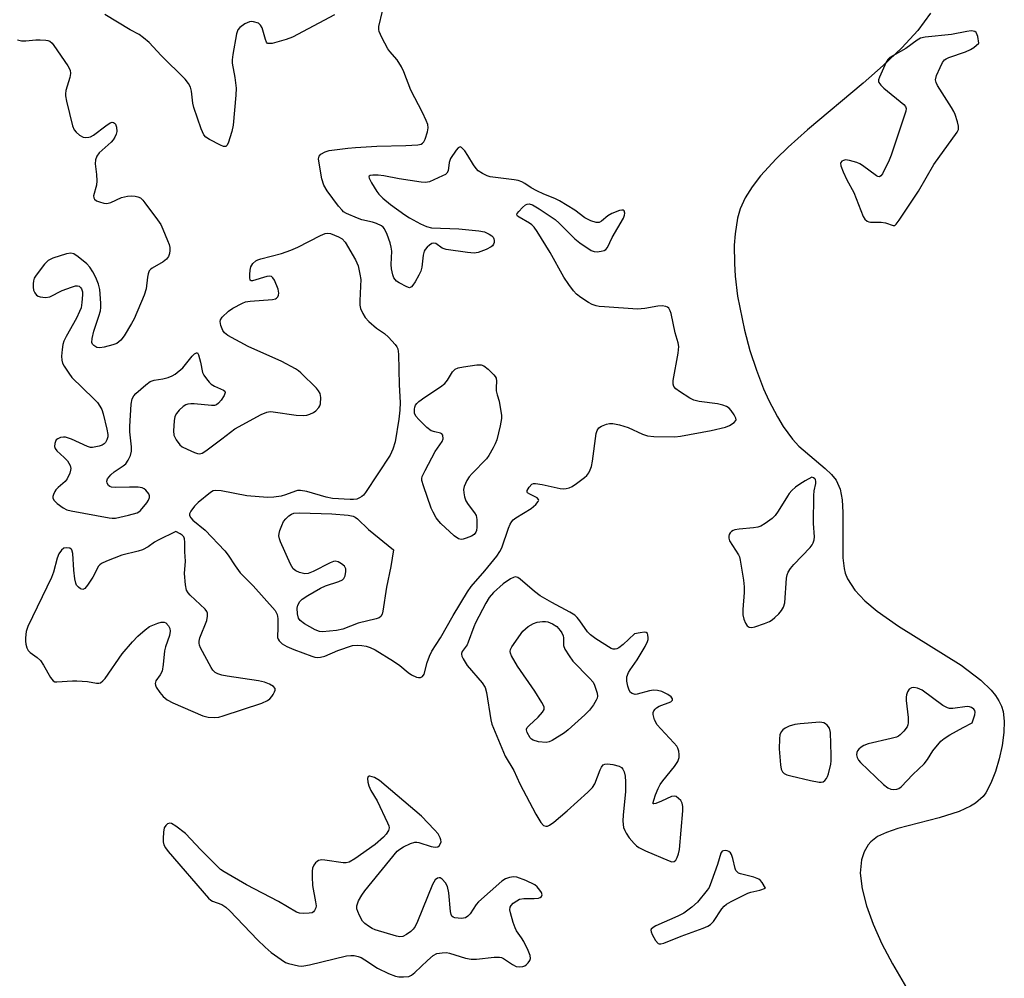
# Model space of a CAD drawing. Units: inches. Extents: x 1189768 to 1195768, y 513458 to 517459.
# Drawn here: x 1191998 to 1192259, y 516178 to 516433 of the extents above; entities that cross this region are included whole.
import ezdxf

# ---------------------------------------------------------------- set-up
doc = ezdxf.new("R2010")
doc.units = ezdxf.units.IN
doc.header["$MEASUREMENT"] = 0
doc.layers.add('HYDRO-Water Body', color=4, linetype='Continuous')
doc.layers.add('Undefined', color=1, linetype='Continuous')

msp = doc.modelspace()

# ---------------------------------------------------------------- linework, layer by layer
at = {"layer": 'HYDRO-Water Body'}
msp.add_lwpolyline([(1192239.39, 516434.25), (1192236.03, 516429.68), (1192231.8, 516425.06), (1192226.91, 516420.42), (1192221.58, 516415.76), (1192206.81, 516403.35), (1192201.66, 516398.75), (1192198.52, 516395.7), (1192194.39, 516391.19), (1192192.12, 516388.23), (1192190.3, 516385.3), (1192189.02, 516382.41), (1192188.31, 516379.96), (1192187.63, 516375.82), (1192187.42, 516372.79), (1192187.44, 516367.94), (1192187.66, 516364.53), (1192188.31, 516359.25), (1192190.1, 516350.23), (1192191.56, 516344.86), (1192193.27, 516339.64), (1192195.2, 516334.69), (1192196.6, 516331.58), (1192198.83, 516327.29), (1192200.4, 516324.73), (1192202.86, 516321.39), (1192204.55, 516319.55), (1192211.54, 516313.6), (1192213.18, 516312), (1192214.4, 516310.49), (1192215.44, 516308.16), (1192215.99, 516305.26), (1192216.21, 516301.98), (1192216.19, 516289.96), (1192216.53, 516287.08), (1192216.83, 516285.85), (1192217.44, 516284.34), (1192219.32, 516281.39), (1192221.97, 516278.55), (1192225.24, 516275.8), (1192230.97, 516271.81), (1192247.52, 516261.46), (1192252.75, 516257.52), (1192255.53, 516254.83), (1192256.64, 516253.46), (1192257.56, 516252.06), (1192258.25, 516250.65), (1192258.7, 516249.2), (1192258.97, 516246.67), (1192258.85, 516243.6), (1192258.38, 516240.2), (1192257.61, 516236.69), (1192256.6, 516233.28), (1192255.39, 516230.19), (1192254.04, 516227.64), (1192253.33, 516226.64), (1192251.34, 516224.86), (1192250.05, 516224.08), (1192247.01, 516222.71), (1192241.69, 516221.01), (1192230.73, 516218.16), (1192227.72, 516217.16), (1192225.37, 516216.03), (1192223.62, 516214.66), (1192222.91, 516213.85), (1192221.82, 516212.03), (1192221.13, 516209.93), (1192220.8, 516206.32), (1192221.27, 516202.22), (1192222.43, 516197.7), (1192224.22, 516192.81), (1192226.55, 516187.65), (1192229.35, 516182.28), (1192233.66, 516174.9)], dxfattribs=at)
at = {"layer": 'Undefined', "elevation": 196}
for points in [[(1191997.44, 516427.24), (1191998.5, 516426.93), (1191999.65, 516426.91), (1192002.3, 516427.19), (1192003.49, 516427.24), (1192004.95, 516427.15), (1192005.5, 516427.05), (1192006, 516426.85), (1192006.62, 516426.33), (1192007.14, 516425.67), (1192010.81, 516420.35), (1192011.46, 516419.12), (1192011.53, 516418.32), (1192011.3, 516417.2), (1192010.3, 516413.76), (1192010.18, 516412.9), (1192010.21, 516412.33), (1192010.47, 516410.92), (1192012.03, 516404.37), (1192012.46, 516403.33), (1192013, 516402.69), (1192013.89, 516401.97), (1192014.85, 516401.41), (1192015.6, 516401.28), (1192016.35, 516401.37), (1192016.84, 516401.53), (1192017.57, 516401.94), (1192020.86, 516404.41), (1192022.07, 516405.17), (1192022.53, 516405.34), (1192022.92, 516405.32), (1192023.22, 516405.15), (1192023.47, 516404.82), (1192023.71, 516404.07), (1192023.8, 516402.95), (1192023.62, 516402.16), (1192023.28, 516401.42), (1192022.84, 516400.73), (1192022.29, 516400.09), (1192019.12, 516397.24), (1192018.54, 516396.37), (1192018.17, 516395.42), (1192018.09, 516394.34), (1192018.42, 516391.48), (1192018.51, 516389.83), (1192018.37, 516388.69), (1192017.65, 516385.84), (1192017.66, 516385.35), (1192017.85, 516384.96), (1192018.45, 516384.55), (1192019.22, 516384.23), (1192020.31, 516383.9), (1192021.13, 516383.82), (1192022.18, 516384.1), (1192025.04, 516385.41), (1192026.66, 516385.81), (1192027.78, 516385.89), (1192028.66, 516385.81), (1192029.4, 516385.61), (1192030.03, 516385.29), (1192030.66, 516384.72), (1192031.22, 516384.04), (1192034.6, 516379.51), (1192035.42, 516378.29), (1192036.03, 516376.99), (1192037.24, 516374.05), (1192037.64, 516372.97), (1192037.83, 516372.15), (1192037.87, 516371.35), (1192037.77, 516370.56), (1192037.45, 516369.79), (1192036.98, 516369.1), (1192036.09, 516368.37), (1192033.12, 516366.7), (1192032.71, 516366.36), (1192032.4, 516365.94), (1192032.12, 516365.17), (1192031.93, 516364.33), (1192031.54, 516361.18), (1192031, 516359.52), (1192028.42, 516353.29), (1192027.72, 516352), (1192025.74, 516348.72), (1192024.86, 516347.57), (1192023.78, 516346.75), (1192022.72, 516346.33), (1192020.44, 516345.74), (1192019.31, 516345.56), (1192018.53, 516345.66), (1192017.66, 516346.19), (1192017.35, 516346.56), (1192017.18, 516347), (1192017.23, 516348.05), (1192017.68, 516350.01), (1192019.04, 516353.95), (1192019.46, 516355.37), (1192019.58, 516356.24), (1192019.56, 516357.43), (1192019.25, 516361.01), (1192018.93, 516362.41), (1192018.19, 516364.23), (1192017.46, 516365.75), (1192016.66, 516366.97), (1192015.89, 516367.85), (1192013.56, 516369.73), (1192012.36, 516370.51), (1192011.59, 516370.7), (1192010.5, 516370.53), (1192006.88, 516369.35), (1192005.61, 516368.73), (1192004.66, 516367.74), (1192002.41, 516364.85), (1192001.91, 516364.03), (1192001.69, 516363.3), (1192001.61, 516362.5), (1192001.61, 516361.68), (1192001.74, 516360.89), (1192002.06, 516360.17), (1192002.53, 516359.56), (1192002.96, 516359.28), (1192003.47, 516359.11), (1192004.89, 516358.94), (1192006, 516359.09), (1192009.35, 516360.74), (1192011.79, 516361.67), (1192012.86, 516361.97), (1192013.36, 516362.01), (1192013.8, 516361.88), (1192014.17, 516361.58), (1192014.46, 516361.17), (1192014.67, 516360.43), (1192014.69, 516359.6), (1192014.54, 516357.61), (1192014.31, 516356.22), (1192013.92, 516355.17), (1192013.08, 516353.4), (1192010.37, 516348.6), (1192009.74, 516347.31), (1192009.51, 516346.49), (1192009.31, 516345.09), (1192009.16, 516343.39), (1192009.19, 516342.28), (1192009.42, 516341.5), (1192009.81, 516340.76), (1192011.04, 516338.85), (1192011.89, 516337.71), (1192017.63, 516332.13), (1192018.64, 516331.05), (1192019.29, 516330.15), (1192019.82, 516329.21), (1192020.2, 516328.12), (1192021.15, 516324.03), (1192021.4, 516322.57), (1192021.39, 516322), (1192021.17, 516321.2), (1192020.76, 516320.49), (1192020.4, 516320.1), (1192019.92, 516319.81), (1192019.11, 516319.52), (1192017.37, 516319.19), (1192016.8, 516319.19), (1192015.99, 516319.39), (1192011.77, 516321.35), (1192010.19, 516321.89), (1192009.65, 516321.92), (1192008.86, 516321.78), (1192008.13, 516321.49), (1192007.75, 516321.18), (1192007.5, 516320.74), (1192007.36, 516320.22), (1192007.32, 516319.41), (1192007.43, 516318.9), (1192007.89, 516318.24), (1192009.88, 516316.51), (1192010.68, 516315.63), (1192011.45, 516314.4), (1192011.62, 516313.64), (1192011.55, 516313.13), (1192011.32, 516312.35), (1192010.62, 516310.84), (1192010.08, 516310.17), (1192008.28, 516308.59), (1192007.66, 516307.95), (1192007.34, 516307.48), (1192006.97, 516306.71), (1192006.83, 516306.21), (1192006.83, 516305.73), (1192007.18, 516305.11), (1192007.97, 516304.36), (1192009.55, 516303.14), (1192010.55, 516302.62), (1192011.7, 516302.34), (1192021.73, 516300.49), (1192022.58, 516300.42), (1192023.44, 516300.47), (1192026.9, 516301.23), (1192029.16, 516301.86), (1192029.66, 516302.12), (1192030.09, 516302.47), (1192031.73, 516304.51), (1192032.19, 516305.22), (1192032.49, 516305.93), (1192032.48, 516306.39), (1192032.29, 516306.84), (1192031.44, 516307.88), (1192031.01, 516308.21), (1192030.54, 516308.44), (1192029.45, 516308.62), (1192027.15, 516308.66), (1192023.53, 516308.55), (1192022.39, 516308.64), (1192021.91, 516308.81), (1192021.56, 516309.13), (1192021.21, 516309.75), (1192021.11, 516310.2), (1192021.3, 516310.88), (1192022.22, 516311.94), (1192023.13, 516312.68), (1192025.51, 516314.32), (1192026.15, 516314.87), (1192026.81, 516315.77), (1192027.41, 516317.03), (1192027.64, 516318.16), (1192027.72, 516319.33), (1192027.28, 516323.27), (1192027.25, 516324.72), (1192027.62, 516330.68), (1192027.87, 516332.1), (1192028.27, 516332.82), (1192028.85, 516333.45), (1192031.49, 516335.81), (1192032.65, 516336.67), (1192033.7, 516337.04), (1192035.96, 516337.4), (1192037.4, 516337.74), (1192038.5, 516338.12), (1192039.25, 516338.56), (1192041.29, 516340.31), (1192043.8, 516343.38), (1192044.36, 516343.95), (1192044.87, 516344.29), (1192045.14, 516344.23), (1192045.45, 516343.69), (1192045.99, 516341.79), (1192046.54, 516339.03), (1192046.89, 516338.29), (1192047.52, 516337.36), (1192048.23, 516336.48), (1192048.83, 516335.91), (1192049.7, 516335.41), (1192052.05, 516334.4), (1192052.39, 516334.12), (1192052.51, 516333.78), (1192052.21, 516332.92), (1192051.47, 516331.74), (1192050.78, 516330.88), (1192050.18, 516330.44), (1192049.72, 516330.31), (1192048.91, 516330.27), (1192044.28, 516330.71), (1192043.41, 516330.74), (1192042.57, 516330.67), (1192042.06, 516330.49), (1192041.38, 516330.02), (1192040.32, 516329.02), (1192039.57, 516328.16), (1192039.19, 516327.41), (1192038.97, 516326.27), (1192038.81, 516323.58), (1192038.92, 516322.43), (1192039.49, 516321.21), (1192040.48, 516319.91), (1192041.15, 516319.38), (1192042.46, 516318.69), (1192044.36, 516317.81), (1192045.17, 516317.54), (1192045.7, 516317.47), (1192046.45, 516317.66), (1192047.42, 516318.27), (1192051.65, 516321.43), (1192055.08, 516324.13), (1192062, 516327.89), (1192063.57, 516328.57), (1192064.39, 516328.68), (1192065.25, 516328.63), (1192071.33, 516327.77), (1192073.34, 516327.63), (1192074.16, 516327.72), (1192074.93, 516327.96), (1192075.89, 516328.42), (1192076.57, 516328.91), (1192077.34, 516329.75), (1192077.62, 516330.23), (1192077.78, 516330.75), (1192077.88, 516332.43), (1192077.68, 516333.5), (1192077.25, 516334.2), (1192076.68, 516334.85), (1192072.57, 516338.97), (1192071.91, 516339.52), (1192071.17, 516340), (1192067.52, 516341.93), (1192058.6, 516345.89), (1192053.18, 516348.81), (1192052.31, 516349.52), (1192051.87, 516350.21), (1192051.36, 516351.52), (1192051.2, 516352.57), (1192051.31, 516353.04), (1192051.74, 516353.69), (1192053.37, 516355.27), (1192054.56, 516356.1), (1192057.13, 516357.44), (1192057.93, 516357.74), (1192059.1, 516357.94), (1192065.09, 516358.38), (1192065.87, 516358.6), (1192066.09, 516358.72), (1192066.42, 516359.09), (1192066.63, 516359.55), (1192066.72, 516360.06), (1192066.53, 516361.12), (1192065.56, 516363.51), (1192065.15, 516364.17), (1192064.81, 516364.46), (1192064.35, 516364.58), (1192063.57, 516364.49), (1192059.79, 516363.35), (1192059.39, 516363.35), (1192059.13, 516363.55), (1192059, 516364.2), (1192059.02, 516365.02), (1192059.14, 516366.19), (1192059.33, 516367.03), (1192059.56, 516367.5), (1192059.87, 516367.91), (1192060.64, 516368.6), (1192061.12, 516368.87), (1192061.95, 516369.18), (1192067.43, 516370.56), (1192069.89, 516371.43), (1192071.74, 516372.27), (1192077.73, 516375.33), (1192079.04, 516375.87), (1192079.57, 516375.97), (1192080.38, 516375.85), (1192082.55, 516374.98), (1192083.55, 516374.42), (1192084.32, 516373.58), (1192087, 516368.92), (1192087.73, 516367.31), (1192088.23, 516365.07), (1192088.42, 516363.65), (1192088.4, 516361.88), (1192088.19, 516358.04), (1192088.21, 516356.87), (1192088.38, 516356), (1192088.96, 516354.64), (1192089.58, 516353.63), (1192090.6, 516352.56), (1192092.65, 516350.8), (1192094.73, 516349.36), (1192095.8, 516348.42), (1192097.56, 516346.49), (1192098.03, 516345.8), (1192098.24, 516345.29), (1192098.42, 516343.9), (1192098.65, 516335.81), (1192098.9, 516331.13), (1192098.82, 516329.06), (1192098.56, 516326.71), (1192097.51, 516320.65), (1192096.94, 516318.69), (1192096.25, 516317.1), (1192089.72, 516307.24), (1192089.16, 516306.57), (1192088.75, 516306.22), (1192088.09, 516305.78), (1192087.37, 516305.48), (1192086.52, 516305.36), (1192085.63, 516305.36), (1192080.93, 516305.65), (1192079.3, 516306.02), (1192074.14, 516307.5), (1192072.46, 516307.75), (1192071.63, 516307.73), (1192071.11, 516307.62), (1192068.45, 516306.59), (1192067.35, 516306.28), (1192065.41, 516306), (1192063.72, 516305.89), (1192058.29, 516306.31), (1192051.45, 516307.69), (1192050.04, 516307.79), (1192049.33, 516307.64), (1192048.58, 516307.23), (1192045.38, 516304.62), (1192044.39, 516303.58), (1192043.39, 516302.27), (1192043.08, 516301.61), (1192043.09, 516301.17), (1192043.4, 516300.54), (1192043.9, 516299.93), (1192047.2, 516297.25), (1192052.38, 516291.74), (1192053.29, 516290.63), (1192055.14, 516287.8), (1192056.5, 516285.99), (1192059.93, 516282.54), (1192065.75, 516275.92), (1192066.26, 516274.94), (1192066.43, 516273.84), (1192066.5, 516271.56), (1192066.4, 516268.85), (1192066.55, 516268.36), (1192066.82, 516267.9), (1192067.59, 516267.11), (1192068.84, 516266.4), (1192070.73, 516265.6), (1192075.46, 516263.82), (1192076.3, 516263.6), (1192076.87, 516263.54), (1192077.74, 516263.6), (1192078.88, 516263.86), (1192082.35, 516265.37), (1192086.21, 516266.66), (1192087.61, 516266.79), (1192088.72, 516266.7), (1192089.83, 516266.52), (1192090.93, 516266.16), (1192092.25, 516265.55), (1192097.09, 516262.56), (1192098.82, 516261.39), (1192100.96, 516259.54), (1192101.9, 516258.88), (1192103.25, 516258.29), (1192103.78, 516258.17), (1192104.28, 516258.18), (1192104.84, 516258.51), (1192105.23, 516259.11), (1192106, 516262.15), (1192106.63, 516263.84), (1192107.25, 516265.17), (1192109.55, 516268.75), (1192112.94, 516274.65), (1192116.69, 516280.88), (1192117.69, 516282.3), (1192121.31, 516286.45), (1192124.48, 516290.38), (1192125.33, 516291.57), (1192125.82, 516292.6), (1192127.62, 516297.76), (1192128.06, 516298.82), (1192128.46, 516299.56), (1192128.82, 516299.98), (1192129.5, 516300.5), (1192133.55, 516302.96), (1192134.84, 516304.07), (1192135.47, 516304.84), (1192135.58, 516305.22), (1192135.55, 516305.38), (1192135.2, 516305.82), (1192134.51, 516306.22), (1192133.22, 516306.79), (1192132.65, 516307.18), (1192132.55, 516307.35), (1192132.56, 516307.74), (1192133.02, 516308.64), (1192133.75, 516309.42), (1192134.21, 516309.61), (1192134.75, 516309.64), (1192136.49, 516309.36), (1192141.3, 516308.27), (1192142.08, 516308.21), (1192142.89, 516308.3), (1192143.68, 516308.51), (1192144.44, 516308.86), (1192145.63, 516309.65), (1192147.71, 516311.19), (1192148.33, 516311.77), (1192148.85, 516312.45), (1192149.26, 516313.2), (1192149.59, 516314.12), (1192149.85, 516315.5), (1192150.85, 516322.88), (1192151.07, 516323.7), (1192151.5, 516324.35), (1192152.19, 516324.78), (1192153.55, 516325.31), (1192154.39, 516325.51), (1192155.26, 516325.51), (1192157, 516325.15), (1192159.31, 516324.48), (1192163.08, 516322.69), (1192164.4, 516322.23), (1192166.11, 516322.05), (1192171.68, 516322.01), (1192173.15, 516322.19), (1192181.27, 516323.69), (1192185.09, 516324.56), (1192186.18, 516325.02), (1192187.36, 516325.78), (1192187.84, 516326.31), (1192187.91, 516326.5), (1192187.87, 516326.92), (1192187.41, 516327.82), (1192186.59, 516328.95), (1192186.02, 516329.56), (1192185.35, 516330.01), (1192184.35, 516330.4), (1192183.01, 516330.74), (1192178.1, 516331.36), (1192176.7, 516331.67), (1192175.66, 516332.2), (1192172.91, 516334.02), (1192171.97, 516334.73), (1192171.42, 516335.34), (1192171.21, 516335.95), (1192171.2, 516336.94), (1192172.55, 516344.17), (1192172.71, 516345.89), (1192172.53, 516346.88), (1192171.74, 516349.58), (1192170.68, 516354.67), (1192170.45, 516355.42), (1192170.09, 516356.05), (1192169.73, 516356.33), (1192169.29, 516356.53), (1192168.31, 516356.73), (1192167.19, 516356.64), (1192163.7, 516356), (1192161.8, 516355.85), (1192153.04, 516356.42), (1192151.58, 516356.57), (1192150.78, 516356.73), (1192149.79, 516357.07), (1192148.77, 516357.6), (1192146.79, 516358.92), (1192145.61, 516359.81), (1192144.79, 516360.67), (1192143.53, 516362.34), (1192142.23, 516364.34), (1192138.66, 516370.84), (1192135.2, 516376.37), (1192134.36, 516377.58), (1192133.79, 516378.17), (1192133.19, 516378.6), (1192130.37, 516380.17), (1192129.99, 516380.48), (1192129.8, 516380.81), (1192129.88, 516381.16), (1192130.3, 516381.75), (1192131.28, 516382.75), (1192132.13, 516383.45), (1192132.57, 516383.68), (1192133.02, 516383.74), (1192133.98, 516383.43), (1192135.68, 516382.44), (1192139.96, 516379.58), (1192141.03, 516378.6), (1192145.16, 516374.49), (1192146.51, 516373.36), (1192149.46, 516371.39), (1192150.25, 516371.08), (1192151.05, 516371.03), (1192152.15, 516371.18), (1192152.93, 516371.41), (1192153.37, 516371.65), (1192153.81, 516372.16), (1192155.1, 516374.83), (1192158.08, 516379.96), (1192158.36, 516380.77), (1192158.4, 516381.26), (1192158.27, 516381.87), (1192158.01, 516382.07), (1192157.64, 516382.1), (1192156.97, 516381.97), (1192155.01, 516381.15), (1192153.94, 516380.53), (1192152.25, 516379.14), (1192151.57, 516378.8), (1192150.79, 516378.82), (1192149.41, 516379.25), (1192147.84, 516380.02), (1192145.16, 516382.02), (1192141.12, 516384.55), (1192139.82, 516385.17), (1192136.92, 516386.32), (1192135.12, 516387.18), (1192133.63, 516387.99), (1192131.89, 516389.16), (1192131.12, 516389.59), (1192130.15, 516389.92), (1192129.1, 516390.13), (1192122.77, 516390.92), (1192121.96, 516391.16), (1192120.73, 516391.77), (1192119.57, 516392.52), (1192118.98, 516393.08), (1192118.33, 516394.03), (1192116.84, 516396.58), (1192116, 516397.77), (1192115.12, 516398.7), (1192114.77, 516398.83), (1192114.59, 516398.79), (1192114.24, 516398.54), (1192113.71, 516397.94), (1192112.23, 516395.73), (1192111.87, 516394.72), (1192111.59, 516392.51), (1192111.24, 516391.85), (1192110.85, 516391.52), (1192110.13, 516391.12), (1192106.68, 516389.61), (1192105.58, 516389.38), (1192104.42, 516389.45), (1192098.57, 516390.36), (1192094.56, 516391.15), (1192093.09, 516391.34), (1192091.64, 516391.36), (1192090.93, 516391.26), (1192090.65, 516391.07), (1192090.61, 516390.92), (1192090.69, 516390.53), (1192091.29, 516389.3), (1192092.68, 516386.98), (1192093.22, 516386.29), (1192094.27, 516385.28), (1192096.29, 516383.58), (1192100.12, 516380.81), (1192101.38, 516380.03), (1192104.28, 516378.44), (1192105.88, 516377.72), (1192107.22, 516377.42), (1192114.39, 516377.08), (1192119.76, 516376.58), (1192121.22, 516376.31), (1192122.49, 516375.73), (1192123.16, 516375.28), (1192123.52, 516374.93), (1192123.74, 516374.5), (1192123.82, 516374.01), (1192123.79, 516373.5), (1192123.65, 516373.02), (1192123.37, 516372.62), (1192122.96, 516372.31), (1192121.71, 516371.67), (1192119.58, 516370.85), (1192118.45, 516370.69), (1192116.69, 516370.84), (1192111.08, 516371.61), (1192110.04, 516372.01), (1192108.34, 516373.19), (1192107.71, 516373.32), (1192107.29, 516373.21), (1192106.66, 516372.8), (1192106.07, 516372.25), (1192105.54, 516371.62), (1192105.27, 516371.16), (1192104.98, 516370.1), (1192104.64, 516366.96), (1192104.35, 516365.87), (1192103.86, 516364.84), (1192102.84, 516363.07), (1192102.23, 516362.14), (1192101.89, 516361.77), (1192101.52, 516361.55), (1192101.31, 516361.52), (1192100.61, 516361.7), (1192098.6, 516362.79), (1192097.9, 516363.28), (1192097.52, 516363.67), (1192097.24, 516364.12), (1192096.93, 516364.88), (1192096.56, 516366.52), (1192096.52, 516367.67), (1192096.64, 516371.16), (1192096.53, 516372.29), (1192096.21, 516373.4), (1192095.42, 516375.58), (1192094.7, 516377.11), (1192094.33, 516377.53), (1192093.89, 516377.87), (1192092.6, 516378.56), (1192091.51, 516378.92), (1192088.73, 516379.53), (1192087.61, 516379.91), (1192084.63, 516381.18), (1192083.9, 516381.64), (1192083.48, 516382.03), (1192082.55, 516383.16), (1192079.53, 516387.22), (1192078.61, 516388.71), (1192078.15, 516390.39), (1192077.39, 516394.5), (1192077.25, 516395.63), (1192077.38, 516396.38), (1192077.83, 516396.91), (1192078.98, 516397.55), (1192080.09, 516397.84), (1192085.02, 516398.49), (1192087.06, 516398.69), (1192092.68, 516398.98), (1192100.38, 516399.2), (1192103.6, 516399.36), (1192104.4, 516399.54), (1192104.82, 516399.78), (1192105.14, 516400.14), (1192105.51, 516400.87), (1192106.11, 516402.8), (1192106.29, 516403.92), (1192106.19, 516404.74), (1192105.79, 516405.83), (1192104.78, 516407.96), (1192101.74, 516413.88), (1192099.83, 516418.71), (1192099.24, 516420.01), (1192098.05, 516421.89), (1192096.16, 516424.09), (1192095.65, 516424.78), (1192094.01, 516427.82), (1192093.33, 516429.37), (1192093.22, 516429.9), (1192093.25, 516430.74), (1192094.21, 516434.79)], [(1192081.45, 516433.79), (1192070.33, 516427.89), (1192068.67, 516427.27), (1192064.95, 516426.25), (1192063.95, 516426.19), (1192063.75, 516426.27), (1192063.46, 516426.58), (1192063.16, 516427.28), (1192062.31, 516430.38), (1192061.91, 516431.1), (1192061.31, 516431.58), (1192060.04, 516431.99), (1192059.51, 516432.04), (1192058.99, 516431.97), (1192057.75, 516431.42), (1192056.39, 516430.49), (1192055.9, 516429.87), (1192055.55, 516428.81), (1192054.53, 516423.33), (1192054.35, 516421.9), (1192054.39, 516421.02), (1192055.06, 516417.23), (1192055.39, 516414.35), (1192055.31, 516412.57), (1192054.63, 516404.6), (1192054.27, 516402.9), (1192053.32, 516399.86), (1192052.98, 516399.19), (1192052.69, 516398.93), (1192052.49, 516398.89), (1192052.04, 516398.95), (1192051.27, 516399.25), (1192048.31, 516400.75), (1192047.34, 516401.39), (1192046.83, 516402.04), (1192046.15, 516403.65), (1192044.22, 516409.27), (1192043.98, 516410.41), (1192043.56, 516413.58), (1192043.3, 516414.69), (1192042.79, 516415.67), (1192041.89, 516416.76), (1192035.53, 516423.09), (1192032.36, 516426.46), (1192030.9, 516427.76), (1192029.73, 516428.58), (1192027.32, 516429.86), (1192020.64, 516433.88)]]:
    msp.add_lwpolyline(points, dxfattribs=at)
for points in [[(1192250.18, 516429.55), (1192249.04, 516429.41), (1192244.97, 516428.62), (1192238.04, 516427.94), (1192236.8, 516427.66), (1192235.84, 516427.1), (1192232.87, 516424.89), (1192228.66, 516422.55), (1192228.08, 516421.99), (1192227.64, 516421.28), (1192225.86, 516417.33), (1192225.65, 516416.56), (1192225.66, 516416.09), (1192225.74, 516415.86), (1192226.21, 516415.22), (1192227.07, 516414.43), (1192232.34, 516410.1), (1192232.83, 516409.49), (1192232.96, 516409.04), (1192232.87, 516408.27), (1192232.64, 516407.46), (1192230.72, 516401.94), (1192229.02, 516396.68), (1192228.48, 516395.34), (1192226.65, 516391.73), (1192226.22, 516391.14), (1192225.88, 516390.93), (1192225.49, 516390.97), (1192225.07, 516391.19), (1192221.42, 516393.93), (1192220.7, 516394.36), (1192219.91, 516394.69), (1192217.96, 516395.25), (1192216.86, 516395.37), (1192216.35, 516395.26), (1192215.91, 516395.04), (1192215.63, 516394.72), (1192215.58, 516394.52), (1192215.68, 516393.81), (1192216.28, 516392.22), (1192217.24, 516390.08), (1192219.11, 516386.73), (1192221.53, 516380.36), (1192221.98, 516379.66), (1192222.59, 516379.15), (1192223.06, 516378.94), (1192223.52, 516378.84), (1192226.32, 516378.85), (1192227.49, 516378.74), (1192229.54, 516377.96), (1192229.94, 516378.04), (1192230.31, 516378.33), (1192231.15, 516379.44), (1192236.21, 516387.13), (1192240.27, 516394.19), (1192246.46, 516402.72), (1192246.79, 516403.48), (1192246.84, 516404.3), (1192246.6, 516405.44), (1192245.94, 516407.44), (1192245.57, 516408.24), (1192244.96, 516409.27), (1192241.25, 516415.09), (1192240.88, 516415.85), (1192240.76, 516416.64), (1192241.04, 516417.72), (1192241.96, 516419.91), (1192242.61, 516421.22), (1192243.11, 516421.88), (1192243.54, 516422.19), (1192244.3, 516422.55), (1192248.68, 516424.05), (1192250.02, 516424.6), (1192250.89, 516425.18), (1192252.19, 516426.34), (1192251.95, 516428.08), (1192251.63, 516428.99), (1192251.48, 516429.18), (1192251.12, 516429.4), (1192250.69, 516429.52)], [(1192115.08, 516294.76), (1192114.34, 516294.95), (1192113.2, 516295.79), (1192109.67, 516298.99), (1192109.09, 516299.63), (1192108.45, 516300.55), (1192107.59, 516302), (1192107.12, 516303.08), (1192105.05, 516308.98), (1192104.66, 516310.38), (1192104.63, 516310.94), (1192104.74, 516311.48), (1192105.46, 516313.08), (1192108.13, 516318.13), (1192110.03, 516320.76), (1192110.24, 516321.49), (1192110.16, 516322.42), (1192109.95, 516322.76), (1192109.58, 516322.97), (1192108.05, 516323.28), (1192107.13, 516323.61), (1192105.96, 516324.5), (1192103.82, 516326.61), (1192103.06, 516327.5), (1192102.72, 516328.24), (1192102.68, 516329.32), (1192102.77, 516329.86), (1192102.96, 516330.36), (1192103.26, 516330.78), (1192103.85, 516331.34), (1192105.42, 516332.53), (1192109.54, 516335.27), (1192110.68, 516336.14), (1192111.41, 516337.01), (1192112.79, 516339.2), (1192113.49, 516339.95), (1192114.24, 516340.28), (1192115.66, 516340.56), (1192119.2, 516341.07), (1192120.33, 516341.08), (1192121.08, 516340.79), (1192122.2, 516339.89), (1192123.68, 516338.43), (1192124.03, 516337.99), (1192124.28, 516337.52), (1192124.4, 516336.73), (1192124.29, 516335.02), (1192124.31, 516334.16), (1192124.54, 516333.13), (1192125.07, 516331.45), (1192125.51, 516329.26), (1192125.74, 516327.71), (1192125.74, 516326.86), (1192125.36, 516324.89), (1192124.46, 516321.23), (1192124.08, 516320.14), (1192123.56, 516319.1), (1192122.4, 516317.07), (1192121.73, 516316.12), (1192117.92, 516312.29), (1192117.15, 516311.38), (1192116.57, 516310.39), (1192115.87, 516308.8), (1192115.68, 516307.99), (1192115.72, 516307.18), (1192115.95, 516306.11), (1192116.3, 516305.06), (1192116.88, 516304.1), (1192118.62, 516301.86), (1192119, 516301.13), (1192119.19, 516300.04), (1192119.17, 516298.02), (1192119.08, 516297.19), (1192118.93, 516296.7), (1192118.46, 516296.11), (1192117.75, 516295.69), (1192116.41, 516295.1), (1192115.6, 516294.84)], [(1192207.95, 516311.27), (1192206.17, 516310.3), (1192204.83, 516309.45), (1192203.68, 516308.62), (1192202.68, 516307.73), (1192201.98, 516306.94), (1192201.48, 516306.25), (1192199.04, 516302.32), (1192198.22, 516301.15), (1192197.42, 516300.36), (1192195.62, 516298.99), (1192194.43, 516298.27), (1192193.64, 516298.01), (1192192.51, 516297.85), (1192188.72, 516297.54), (1192187.59, 516297.34), (1192187.09, 516297.15), (1192186.67, 516296.88), (1192186.31, 516296.54), (1192186.08, 516296.13), (1192185.97, 516295.66), (1192185.97, 516295.17), (1192186.19, 516294.4), (1192188.52, 516290.69), (1192188.76, 516290.18), (1192189.01, 516289.33), (1192189.85, 516284), (1192190.05, 516282.22), (1192190, 516280.73), (1192189.65, 516276.26), (1192189.66, 516274.78), (1192189.93, 516273.64), (1192190.36, 516272.57), (1192190.81, 516271.9), (1192191.36, 516271.57), (1192192.05, 516271.46), (1192192.88, 516271.61), (1192195.42, 516272.48), (1192196.78, 516273.06), (1192197.5, 516273.53), (1192198.16, 516274.08), (1192199.21, 516275.07), (1192199.96, 516275.92), (1192200.49, 516276.89), (1192200.8, 516277.99), (1192201.25, 516284.52), (1192201.39, 516285.38), (1192201.67, 516286.16), (1192202.28, 516287.1), (1192203.2, 516288.19), (1192207.54, 516292.68), (1192208.07, 516293.38), (1192208.33, 516293.88), (1192208.6, 516294.68), (1192208.7, 516295.5), (1192208.45, 516299.06), (1192208.48, 516306.47), (1192208.59, 516307.65), (1192209.03, 516309.64), (1192209.06, 516310.19), (1192208.93, 516310.69), (1192208.79, 516310.89), (1192208.43, 516311.13)], [(1192078.29, 516270.33), (1192077.47, 516270.39), (1192076.38, 516270.8), (1192073.5, 516272.41), (1192072.35, 516273.27), (1192071.95, 516273.97), (1192071.7, 516275.09), (1192071.61, 516276.56), (1192071.75, 516277.4), (1192072.28, 516278.37), (1192072.89, 516278.97), (1192074.39, 516279.92), (1192077.76, 516281.85), (1192079.09, 516282.49), (1192082.66, 516283.61), (1192083.62, 516284.09), (1192083.97, 516284.46), (1192084.29, 516285.18), (1192084.52, 516286.27), (1192084.51, 516287.05), (1192084.17, 516287.69), (1192083.36, 516288.37), (1192082.41, 516288.88), (1192081.68, 516289.02), (1192081.17, 516288.94), (1192080.36, 516288.63), (1192075.81, 516286.27), (1192074.46, 516285.74), (1192073.63, 516285.72), (1192072.24, 516286.06), (1192071.19, 516286.49), (1192070.56, 516287), (1192069.84, 516288.22), (1192067.21, 516294.17), (1192066.9, 516294.98), (1192066.74, 516295.79), (1192066.78, 516296.33), (1192066.99, 516297.14), (1192067.49, 516298.48), (1192068, 516299.51), (1192068.54, 516300.22), (1192069.39, 516301.04), (1192070.05, 516301.46), (1192070.74, 516301.72), (1192072.17, 516301.82), (1192080.78, 516301.57), (1192085.06, 516301.25), (1192086.43, 516300.98), (1192086.92, 516300.74), (1192087.6, 516300.24), (1192090.51, 516297.42), (1192097.08, 516292.01), (1192096.44, 516287.63), (1192095.24, 516282.16), (1192094.27, 516275.82), (1192094.07, 516275.02), (1192093.72, 516274.35), (1192093.32, 516274.06), (1192092.56, 516273.77), (1192087.75, 516272.57), (1192083.69, 516270.99), (1192082, 516270.7)], [(1192039.39, 516296.9), (1192034.73, 516294.62), (1192033.75, 516294.03), (1192032.12, 516292.87), (1192030.58, 516292.08), (1192029.48, 516291.7), (1192025.15, 516290.62), (1192021.02, 516289.05), (1192019.72, 516288.44), (1192019.28, 516288.11), (1192018.92, 516287.68), (1192017.42, 516284.81), (1192016.01, 516282.65), (1192015.33, 516281.83), (1192014.79, 516281.51), (1192014.19, 516281.67), (1192013.6, 516282.11), (1192013.11, 516282.72), (1192012.91, 516283.23), (1192012.68, 516284.35), (1192012.41, 516286.67), (1192012.1, 516291.07), (1192011.84, 516292.06), (1192011.7, 516292.24), (1192011.35, 516292.47), (1192010.43, 516292.6), (1192009.74, 516292.44), (1192009.13, 516291.92), (1192008.46, 516290.95), (1192007.95, 516289.86), (1192006.97, 516286.09), (1192006.47, 516284.73), (1192000.25, 516271.76), (1191999.81, 516270.38), (1191999.57, 516268.7), (1191999.55, 516267.85), (1191999.66, 516267.06), (1191999.93, 516266.05), (1192000.28, 516265.37), (1192000.79, 516264.85), (1192002.69, 516263.51), (1192003.54, 516262.73), (1192004.34, 516261.51), (1192006.23, 516258.17), (1192006.92, 516257.34), (1192007.36, 516257.1), (1192007.88, 516257.02), (1192012.01, 516257.3), (1192013.17, 516257.31), (1192016.02, 516257.14), (1192018.37, 516256.68), (1192019.07, 516256.7), (1192019.5, 516256.83), (1192020.12, 516257.32), (1192020.67, 516257.98), (1192025.2, 516264.51), (1192027.92, 516267.63), (1192029.34, 516269.14), (1192031.29, 516270.86), (1192032.48, 516271.69), (1192034.69, 516272.62), (1192035.52, 516272.86), (1192036.05, 516272.91), (1192036.3, 516272.88), (1192036.74, 516272.66), (1192037.49, 516271.91), (1192037.88, 516271.21), (1192037.97, 516270.45), (1192037.72, 516269.37), (1192036.7, 516266.36), (1192036.42, 516265.25), (1192036.09, 516261.61), (1192035.77, 516259.9), (1192035.3, 516258.88), (1192034.17, 516257.29), (1192033.93, 516256.61), (1192034.01, 516256.15), (1192034.22, 516255.68), (1192035.17, 516254.27), (1192036.1, 516253.17), (1192037.14, 516252.28), (1192038.68, 516251.46), (1192046.57, 516248.05), (1192047.98, 516247.69), (1192049.72, 516247.61), (1192050.87, 516247.73), (1192051.98, 516248.02), (1192062.24, 516251.43), (1192063.69, 516252.11), (1192064.31, 516252.59), (1192064.9, 516253.21), (1192065.23, 516253.67), (1192065.61, 516254.39), (1192065.75, 516254.87), (1192065.74, 516255.29), (1192065.34, 516255.79), (1192064.23, 516256.44), (1192062.94, 516256.94), (1192061.32, 516257.34), (1192053.06, 516258.54), (1192051.62, 516258.83), (1192050.57, 516259.18), (1192049.85, 516259.55), (1192049.27, 516260.11), (1192048.79, 516260.82), (1192046, 516266.03), (1192045.68, 516266.82), (1192045.58, 516267.35), (1192045.61, 516267.88), (1192045.83, 516268.69), (1192047.62, 516273.34), (1192047.86, 516274.46), (1192047.85, 516275.26), (1192047.69, 516275.72), (1192047.23, 516276.31), (1192043.24, 516280.01), (1192042.68, 516280.65), (1192042.27, 516281.38), (1192041.97, 516282.8), (1192041.71, 516285.77), (1192041.98, 516289.04), (1192041.79, 516291.49), (1192041.83, 516294.11), (1192041.75, 516294.95), (1192041.56, 516295.46), (1192041.14, 516295.9), (1192040.58, 516296.29)], [(1192129.37, 516284.85), (1192128.87, 516284.75), (1192128.11, 516284.39), (1192126.15, 516283.06), (1192123.61, 516280.7), (1192122.49, 516279.4), (1192121.6, 516277.89), (1192118.86, 516272.72), (1192118.4, 516271.65), (1192116.94, 516267.53), (1192116.61, 516266.9), (1192115.27, 516265.07), (1192115.11, 516264.6), (1192115.11, 516264.37), (1192115.22, 516263.88), (1192115.56, 516263.14), (1192116.6, 516261.43), (1192120.62, 516256.78), (1192121.42, 516255.6), (1192121.8, 516254.24), (1192122.9, 516247.02), (1192123.2, 516245.88), (1192123.61, 516244.77), (1192126.72, 516237.35), (1192128.96, 516233.57), (1192130.58, 516230.05), (1192134.81, 516222.03), (1192136.18, 516219.8), (1192136.87, 516219), (1192137.47, 516218.77), (1192137.95, 516218.85), (1192138.45, 516219.08), (1192139.62, 516219.91), (1192143.16, 516222.89), (1192148.6, 516227.84), (1192149.84, 516229.07), (1192150.45, 516230.01), (1192151.88, 516233.71), (1192152.23, 516234.46), (1192152.67, 516235.06), (1192153.07, 516235.27), (1192153.81, 516235.32), (1192155.21, 516235.12), (1192156.87, 516234.72), (1192157.56, 516234.36), (1192157.9, 516233.95), (1192158.26, 516233.19), (1192158.54, 516232.06), (1192158.61, 516230.6), (1192158.57, 516227.95), (1192157.99, 516221.81), (1192157.92, 516220.09), (1192158.1, 516218.44), (1192158.39, 516217.68), (1192158.77, 516216.94), (1192159.58, 516215.76), (1192160.86, 516214.19), (1192161.47, 516213.6), (1192162.16, 516213.13), (1192163.93, 516212.25), (1192170.12, 516209.63), (1192170.88, 516209.38), (1192171.49, 516209.43), (1192171.92, 516209.82), (1192172.27, 516210.47), (1192172.66, 516211.5), (1192172.89, 516212.64), (1192173.76, 516222.89), (1192173.79, 516224.06), (1192173.64, 516224.88), (1192173.22, 516225.57), (1192172.63, 516226.17), (1192171.98, 516226.64), (1192171.52, 516226.79), (1192170.78, 516226.65), (1192168.15, 516225.43), (1192166.63, 516224.82), (1192166.07, 516224.72), (1192165.96, 516224.77), (1192165.9, 516225.05), (1192166.07, 516225.73), (1192166.58, 516227.1), (1192167.26, 516228.78), (1192167.78, 516229.85), (1192168.44, 516230.79), (1192171.54, 516234.59), (1192172.43, 516235.99), (1192172.82, 516236.97), (1192172.84, 516237.82), (1192172.69, 516238.68), (1192172.42, 516239.52), (1192172.15, 516240.03), (1192171.42, 516240.93), (1192167.91, 516244.56), (1192166.95, 516245.68), (1192166.3, 516247), (1192165.94, 516248.39), (1192165.95, 516248.92), (1192166.12, 516249.39), (1192166.41, 516249.81), (1192166.78, 516250.17), (1192167.53, 516250.59), (1192170.56, 516251.75), (1192171.05, 516252.18), (1192171.08, 516252.53), (1192170.71, 516253.06), (1192169.78, 516253.67), (1192168.18, 516254.48), (1192167.08, 516254.8), (1192166, 516254.81), (1192164.91, 516254.69), (1192161.65, 516253.75), (1192161.11, 516253.74), (1192160.33, 516253.94), (1192159.9, 516254.22), (1192159.52, 516254.85), (1192159.21, 516255.9), (1192158.96, 516257.28), (1192158.98, 516258.35), (1192159.39, 516259.56), (1192159.82, 516260.28), (1192161.68, 516262.87), (1192163.76, 516266.41), (1192164.42, 516267.71), (1192164.58, 516268.24), (1192164.64, 516268.75), (1192164.55, 516269.48), (1192164.39, 516269.88), (1192164.09, 516270.12), (1192163.59, 516270.19), (1192162.49, 516270.06), (1192160.98, 516269.74), (1192157.95, 516266.97), (1192156.82, 516266.08), (1192156.33, 516265.83), (1192155.82, 516265.7), (1192155.31, 516265.74), (1192154.8, 516265.92), (1192150.76, 516268.46), (1192149.32, 516269.49), (1192148.55, 516270.35), (1192146.53, 516273.25), (1192145.76, 516274.13), (1192145.12, 516274.73), (1192143.87, 516275.52), (1192139.1, 516278.04), (1192135.94, 516279.89), (1192134.45, 516281), (1192130.71, 516284.3), (1192130.03, 516284.71)], [(1192137.54, 516241.01), (1192135.52, 516241.2), (1192134.16, 516241.57), (1192133.72, 516241.86), (1192133.36, 516242.25), (1192132.53, 516243.62), (1192132.35, 516244.3), (1192132.36, 516244.52), (1192132.54, 516244.93), (1192133.05, 516245.49), (1192135.41, 516247.72), (1192136.62, 516249.03), (1192137.02, 516249.7), (1192137.08, 516249.93), (1192137.03, 516250.4), (1192136.44, 516251.61), (1192134.59, 516254.57), (1192129.99, 516261.19), (1192128.39, 516263.91), (1192128.08, 516264.65), (1192128.01, 516265.14), (1192128.12, 516265.64), (1192128.5, 516266.37), (1192131.41, 516270.52), (1192132.83, 516271.69), (1192134.19, 516272.52), (1192135.2, 516272.91), (1192136.59, 516273.08), (1192137.43, 516273.04), (1192137.97, 516272.94), (1192139.25, 516272.43), (1192140.42, 516271.72), (1192141.32, 516270.7), (1192141.76, 516270.02), (1192142.07, 516269.29), (1192142.16, 516268.71), (1192142.13, 516266.71), (1192142.53, 516265.68), (1192143.62, 516263.96), (1192144.67, 516262.55), (1192149.02, 516258.07), (1192149.98, 516256.96), (1192150.39, 516256.22), (1192150.68, 516255.42), (1192151.05, 516254.07), (1192151.14, 516253.27), (1192151.06, 516252.74), (1192150.86, 516252.23), (1192150.12, 516250.98), (1192149.09, 516249.56), (1192147.81, 516248.31), (1192143.36, 516244.32), (1192142.43, 516243.57), (1192139.15, 516241.5), (1192138.36, 516241.15)], [(1192235.02, 516255.58), (1192234.36, 516255.46), (1192233.78, 516255.08), (1192233.33, 516254.4), (1192233.03, 516253.59), (1192232.94, 516253.01), (1192232.95, 516252.12), (1192233.46, 516247.64), (1192233.52, 516246.18), (1192233.42, 516245.64), (1192233.2, 516245.14), (1192232.35, 516244.01), (1192231.35, 516242.99), (1192230.9, 516242.67), (1192230.38, 516242.42), (1192228.97, 516242.01), (1192222.87, 516240.61), (1192221.76, 516240.22), (1192221.02, 516239.78), (1192220.39, 516239.24), (1192220.07, 516238.81), (1192219.9, 516238.37), (1192219.82, 516237.67), (1192219.95, 516236.97), (1192220.3, 516236.31), (1192220.84, 516235.65), (1192226.95, 516229.83), (1192228.11, 516228.95), (1192228.87, 516228.6), (1192229.68, 516228.51), (1192230.49, 516228.61), (1192231, 516228.78), (1192231.68, 516229.26), (1192234.69, 516232.47), (1192237.75, 516235.3), (1192238.59, 516236.46), (1192239.99, 516238.75), (1192242.18, 516241.35), (1192243.04, 516242.07), (1192244.52, 516242.97), (1192248.08, 516244.97), (1192250.45, 516246.15), (1192251.13, 516248.34), (1192251.23, 516248.98), (1192251.15, 516249.45), (1192250.88, 516249.83), (1192250.25, 516250.27), (1192249.76, 516250.45), (1192249.13, 516250.52), (1192245.32, 516250.01), (1192244.47, 516250), (1192243.94, 516250.13), (1192242.71, 516250.83), (1192237.22, 516254.82), (1192236, 516255.38)], [(1192210.09, 516246.33), (1192204.86, 516245.95), (1192203.42, 516245.72), (1192201.99, 516245.27), (1192200.91, 516244.8), (1192200.27, 516244.34), (1192199.8, 516243.78), (1192199.51, 516243.05), (1192199.39, 516241.92), (1192199.35, 516239.26), (1192199.47, 516237.16), (1192199.64, 516235.06), (1192199.85, 516233.91), (1192200.18, 516233.24), (1192200.63, 516232.79), (1192201.31, 516232.45), (1192202.43, 516232.13), (1192207.61, 516230.95), (1192209.9, 516230.51), (1192210.45, 516230.48), (1192210.96, 516230.57), (1192211.42, 516230.91), (1192211.82, 516231.43), (1192212.12, 516231.98), (1192212.36, 516232.65), (1192212.96, 516235.25), (1192213.09, 516236.16), (1192213.12, 516237.65), (1192212.9, 516243.64), (1192212.65, 516244.75), (1192212.03, 516245.61), (1192211.63, 516245.94), (1192211.17, 516246.19)], [(1192090.83, 516232.1), (1192090.63, 516232.09), (1192090.39, 516231.97), (1192090.22, 516231.48), (1192090.28, 516230.47), (1192090.54, 516229.46), (1192091.09, 516228.23), (1192092.75, 516225.55), (1192095.56, 516219.69), (1192095.87, 516218.9), (1192095.97, 516218.38), (1192095.82, 516217.65), (1192095.2, 516216.72), (1192094.43, 516215.85), (1192092.23, 516213.97), (1192086.86, 516210.19), (1192085.35, 516209.27), (1192084.56, 516209.05), (1192083.73, 516209.05), (1192078.92, 516209.84), (1192078.12, 516209.91), (1192077.64, 516209.84), (1192077.22, 516209.69), (1192076.84, 516209.45), (1192076.47, 516209.1), (1192076.01, 516208.44), (1192075.69, 516207.71), (1192075.56, 516206.87), (1192075.53, 516205.41), (1192075.66, 516203.08), (1192076.48, 516198.79), (1192076.58, 516197.66), (1192076.5, 516197.15), (1192076.21, 516196.49), (1192075.92, 516196.13), (1192075.52, 516195.88), (1192074.75, 516195.71), (1192073.34, 516195.66), (1192072.21, 516195.77), (1192071.4, 516196.03), (1192066.6, 516198.83), (1192058.19, 516203.25), (1192052.24, 516206.67), (1192051.28, 516207.36), (1192050.21, 516208.36), (1192046.07, 516212.55), (1192041.98, 516216.83), (1192039.47, 516218.84), (1192038.31, 516219.55), (1192037.86, 516219.64), (1192037.26, 516219.43), (1192036.74, 516218.98), (1192036.37, 516218.34), (1192036.16, 516217.26), (1192036.06, 516215.55), (1192036.09, 516214.7), (1192036.28, 516213.86), (1192036.65, 516213.07), (1192037.36, 516212.13), (1192048.05, 516199.75), (1192048.68, 516199.21), (1192049.16, 516198.92), (1192051.61, 516198.03), (1192052.7, 516197.36), (1192053.77, 516196.36), (1192061.1, 516188.67), (1192063.07, 516186.74), (1192064.73, 516185.35), (1192067.3, 516183.47), (1192068.51, 516182.71), (1192069.32, 516182.38), (1192071.93, 516181.79), (1192072.81, 516181.73), (1192073.39, 516181.77), (1192074.83, 516182.06), (1192084.66, 516184.4), (1192085.82, 516184.55), (1192086.67, 516184.5), (1192087.78, 516184.27), (1192088.57, 516183.97), (1192089.55, 516183.4), (1192092.88, 516181.14), (1192095.78, 516179.74), (1192097.68, 516179.04), (1192098.54, 516178.9), (1192099.73, 516178.85), (1192101.16, 516178.97), (1192101.91, 516179.32), (1192102.79, 516180.03), (1192106.16, 516183.25), (1192107.61, 516184.51), (1192108.56, 516185.02), (1192109.97, 516185.28), (1192111.14, 516185.31), (1192111.99, 516185.18), (1192116.18, 516183.82), (1192117.73, 516183.53), (1192119.1, 516183.54), (1192123.77, 516184.07), (1192125.2, 516184.1), (1192125.75, 516183.98), (1192126.26, 516183.76), (1192128.63, 516182.12), (1192129.66, 516181.66), (1192130.51, 516181.55), (1192131.36, 516181.6), (1192131.88, 516181.76), (1192132.3, 516182.03), (1192132.84, 516182.59), (1192133.25, 516183.24), (1192133.39, 516183.7), (1192133.3, 516184.49), (1192132.77, 516185.84), (1192131.62, 516188.26), (1192131.02, 516189.25), (1192129.71, 516191.11), (1192129.31, 516191.86), (1192128.84, 516193.24), (1192128.13, 516195.8), (1192127.97, 516196.62), (1192128.02, 516197.38), (1192128.26, 516197.82), (1192128.84, 516198.39), (1192129.77, 516199.06), (1192130.53, 516199.42), (1192131.68, 516199.61), (1192134.4, 516199.65), (1192135.52, 516199.77), (1192135.99, 516199.9), (1192136.34, 516200.13), (1192136.5, 516200.63), (1192136.32, 516201.22), (1192135.91, 516201.88), (1192135.19, 516202.7), (1192134.54, 516203.23), (1192132.18, 516204.38), (1192129.76, 516205.33), (1192128.95, 516205.42), (1192127.88, 516205.2), (1192126.82, 516204.81), (1192125.85, 516204.23), (1192119.67, 516198.76), (1192119.06, 516198.03), (1192117.4, 516195.58), (1192116.85, 516194.93), (1192116.19, 516194.51), (1192115.09, 516194.37), (1192113.39, 516194.5), (1192112.92, 516194.67), (1192112.6, 516194.97), (1192112.41, 516195.42), (1192112.25, 516196.22), (1192111.77, 516201.17), (1192111.44, 516202.8), (1192110.91, 516203.76), (1192110.05, 516204.78), (1192109.47, 516205.12), (1192109.24, 516205.14), (1192108.78, 516205.03), (1192108.18, 516204.56), (1192107.48, 516203.31), (1192103.46, 516193.5), (1192102.85, 516192.19), (1192102.35, 516191.5), (1192101.72, 516190.93), (1192100.54, 516190.09), (1192099.56, 516189.59), (1192098.76, 516189.52), (1192097.92, 516189.66), (1192092.24, 516191.33), (1192091.45, 516191.69), (1192090.47, 516192.31), (1192089.54, 516193.01), (1192088.94, 516193.61), (1192088.08, 516195.09), (1192087.63, 516196.15), (1192087.39, 516196.94), (1192087.36, 516197.72), (1192087.86, 516199), (1192088.68, 516200.51), (1192089.48, 516201.71), (1192098.1, 516212.2), (1192098.76, 516212.75), (1192099.78, 516213.34), (1192101.66, 516214.23), (1192102.75, 516214.58), (1192103.29, 516214.6), (1192103.82, 516214.52), (1192107.08, 516213.42), (1192108.16, 516213.21), (1192108.83, 516213.33), (1192109.21, 516213.58), (1192109.6, 516214.2), (1192109.71, 516214.69), (1192109.66, 516215.22), (1192109.5, 516215.76), (1192108.93, 516216.75), (1192107.96, 516217.86), (1192104.5, 516221.45), (1192093.36, 516230.93), (1192092.04, 516231.67)], [(1192185.07, 516212.33), (1192184.6, 516212.31), (1192184.2, 516212.15), (1192183.82, 516211.64), (1192182.97, 516208.67), (1192181.39, 516204.19), (1192180.72, 516202.57), (1192180.25, 516201.84), (1192177.69, 516198.68), (1192176.16, 516197.33), (1192174.05, 516195.79), (1192172.5, 516195), (1192166.63, 516192.41), (1192165.92, 516191.99), (1192165.41, 516191.47), (1192165.33, 516191.27), (1192165.35, 516190.82), (1192165.64, 516190.07), (1192166.55, 516188.53), (1192167.26, 516187.75), (1192167.47, 516187.64), (1192167.93, 516187.61), (1192168.71, 516187.8), (1192173.36, 516189.7), (1192179.19, 516191.81), (1192180.4, 516192.34), (1192181.09, 516192.76), (1192181.95, 516193.56), (1192184.15, 516196.93), (1192184.72, 516197.59), (1192185.38, 516198.13), (1192186.62, 516198.85), (1192191.01, 516201.04), (1192191.8, 516201.29), (1192194.21, 516201.85), (1192195.72, 516202.37), (1192194.8, 516203.88), (1192194.35, 516204.43), (1192193.89, 516204.79), (1192192.61, 516205.29), (1192189.04, 516206.18), (1192188.56, 516206.39), (1192188.16, 516206.68), (1192187.87, 516207.1), (1192187.67, 516207.62), (1192187.06, 516210.23), (1192186.68, 516211.33), (1192186.39, 516211.77), (1192186.01, 516212.08), (1192185.55, 516212.26)]]:
    msp.add_lwpolyline(points, close=True, dxfattribs=at)

doc.saveas('drawing.dxf')
